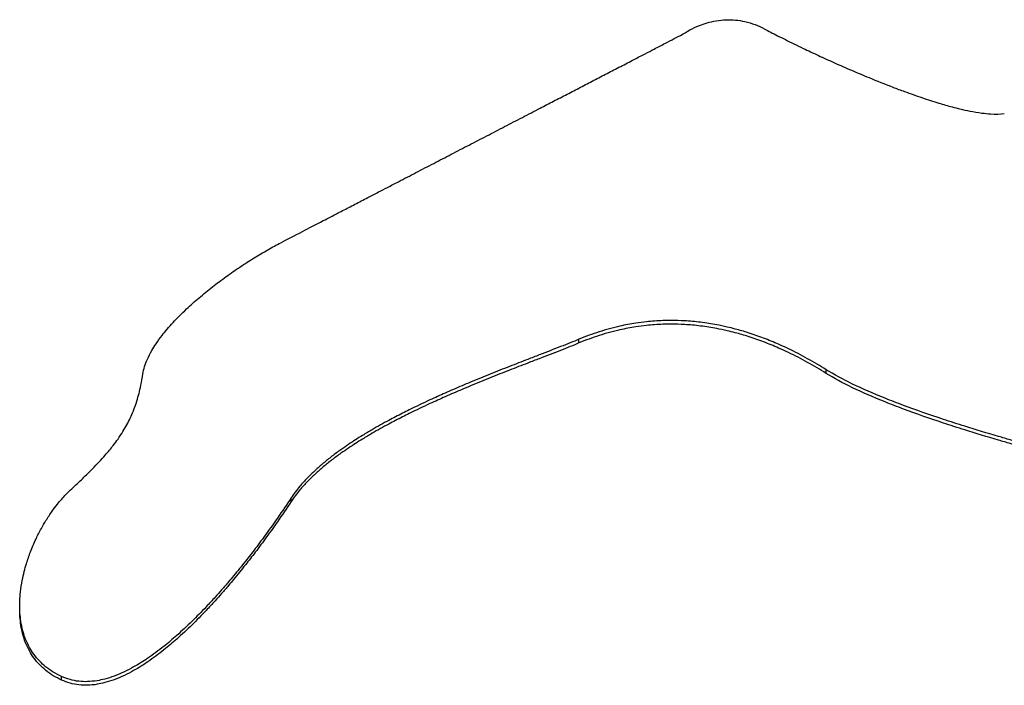
# Model space of a CAD drawing. Extents: x 0 to 594, y 0 to 420.
# Drawn here: x 161 to 162, y 361 to 362 of the extents above; entities that cross this region are included whole.
import ezdxf

# ---------------------------------------------------------------- set-up
doc = ezdxf.new("R2010")
doc.units = 0
doc.header["$LTSCALE"] = 2
doc.layers.get('0').update_dxf_attribs({"linetype": 'CONTINUOUS'})

msp = doc.modelspace()

# ---------------------------------------------------------------- linework, layer by layer
for p, q in [((161.3027, 361.3025), (161.3027, 361.3073)), ((161.6236, 361.263), (161.6236, 361.2678)), ((160.9291, 361.0965), (160.9291, 361.1013)), ((160.5768, 360.9568), (160.5768, 360.9615)), ((160.6312, 360.8648), (160.6312, 360.8694))]:
    msp.add_line(p, q)
for points, knots in [([(161.438, 361.7037), (161.4381, 361.7037), (161.4416, 361.7062), (161.4467, 361.709), (161.4502, 361.7109), (161.4544, 361.7129), (161.4593, 361.7148), (161.4622, 361.7159), (161.4655, 361.717), (161.4689, 361.718), (161.4727, 361.7191), (161.4768, 361.7201), (161.4809, 361.7208), (161.485, 361.7215), (161.4892, 361.7219), (161.4933, 361.7221), (161.4975, 361.7222), (161.5016, 361.7221), (161.5058, 361.7218), (161.5099, 361.7214), (161.5141, 361.7207), (161.5181, 361.7198), (161.5226, 361.7188), (161.527, 361.7175), (161.5313, 361.7159), (161.5355, 361.7142), (161.5397, 361.7123), (161.5437, 361.7101)], [0, 0, 0, 0, 0.0000295908, 0.0000295908, 0.0000295908, 0.0000498371, 0.0000498371, 0.0000498371, 0.0000622963, 0.0000622963, 0.0000622963, 0.000076313, 0.000076313, 0.000076313, 0.0000903297, 0.0000903297, 0.0000903297, 0.0001043463, 0.0001043463, 0.0001043463, 0.000118363, 0.000118363, 0.000118363, 0.0001339371, 0.0001339371, 0.0001339371, 0.0001495112, 0.0001495112, 0.0001495112, 0.0001495112]), ([(161.5437, 361.7101), (161.5485, 361.7076), (161.5541, 361.7046), (161.5605, 361.7014), (161.5669, 361.6981), (161.574, 361.6946), (161.5817, 361.6908), (161.5856, 361.6889), (161.5896, 361.687), (161.5938, 361.685), (161.6, 361.682), (161.6066, 361.6789), (161.6134, 361.6758), (161.6201, 361.6726), (161.6272, 361.6694), (161.6344, 361.6662), (161.6416, 361.663), (161.6489, 361.6598), (161.6564, 361.6565), (161.6639, 361.6533), (161.6715, 361.6501), (161.6792, 361.647), (161.6894, 361.6427), (161.6997, 361.6386), (161.7099, 361.6347), (161.715, 361.6327), (161.7201, 361.6308), (161.7252, 361.629), (161.7328, 361.6262), (161.7404, 361.6235), (161.7478, 361.621), (161.7553, 361.6185), (161.7626, 361.6161), (161.7697, 361.6139), (161.7757, 361.6121), (161.7815, 361.6105), (161.7872, 361.609), (161.7906, 361.6081), (161.7939, 361.6072), (161.7972, 361.6064), (161.8016, 361.6054), (161.8058, 361.6044), (161.81, 361.6036), (161.8153, 361.6026), (161.8205, 361.6017), (161.8255, 361.601), (161.8294, 361.6005), (161.8333, 361.6001), (161.837, 361.5999), (161.8435, 361.5995), (161.8495, 361.5997), (161.8547, 361.6005)], [0, 0, 0, 0, 0.00163785, 0.00163785, 0.00163785, 0.00327569, 0.00327569, 0.00327569, 0.00409462, 0.00409462, 0.00409462, 0.005323, 0.005323, 0.005323, 0.00655139, 0.00655139, 0.00655139, 0.00777977, 0.00777977, 0.00777977, 0.00900816, 0.00900816, 0.00900816, 0.010646, 0.010646, 0.010646, 0.01146493, 0.01146493, 0.01146493, 0.01269331, 0.01269331, 0.01269331, 0.0139217, 0.0139217, 0.0139217, 0.01494535, 0.01494535, 0.01494535, 0.01555954, 0.01555954, 0.01555954, 0.01637847, 0.01637847, 0.01637847, 0.01740212, 0.01740212, 0.01740212, 0.01822104, 0.01822104, 0.01822104, 0.01965416, 0.01965416, 0.01965416, 0.01965416]), ([(160.9157, 361.4327), (160.9234, 361.4367), (160.933, 361.4417), (160.9439, 361.4473), (160.9522, 361.4516), (160.9612, 361.4563), (160.9708, 361.4613), (160.974, 361.4629), (160.9772, 361.4646), (160.9806, 361.4663), (160.9856, 361.4689), (160.9907, 361.4716), (160.9959, 361.4743), (161.0012, 361.477), (161.0065, 361.4798), (161.0119, 361.4826), (161.0174, 361.4854), (161.0229, 361.4883), (161.0285, 361.4912), (161.0332, 361.4936), (161.0379, 361.4961), (161.0426, 361.4985), (161.0464, 361.5005), (161.0502, 361.5025), (161.054, 361.5044), (161.0587, 361.5069), (161.0635, 361.5094), (161.0683, 361.5118), (161.0721, 361.5138), (161.0759, 361.5158), (161.0797, 361.5178), (161.0873, 361.5217), (161.0949, 361.5257), (161.1026, 361.5297), (161.1064, 361.5316), (161.1102, 361.5336), (161.1141, 361.5356), (161.1217, 361.5396), (161.1294, 361.5435), (161.137, 361.5475), (161.1409, 361.5495), (161.1447, 361.5515), (161.1485, 361.5535), (161.1562, 361.5575), (161.1639, 361.5615), (161.1716, 361.5654), (161.1754, 361.5674), (161.1792, 361.5694), (161.1831, 361.5714), (161.1908, 361.5754), (161.1985, 361.5794), (161.2062, 361.5834), (161.21, 361.5854), (161.2139, 361.5874), (161.2177, 361.5894), (161.2254, 361.5934), (161.2331, 361.5974), (161.2409, 361.6014), (161.2447, 361.6034), (161.2486, 361.6054), (161.2524, 361.6074), (161.2582, 361.6104), (161.264, 361.6134), (161.2698, 361.6164), (161.2756, 361.6194), (161.2814, 361.6224), (161.2872, 361.6254), (161.293, 361.6284), (161.2988, 361.6314), (161.3046, 361.6345), (161.3104, 361.6375), (161.3162, 361.6405), (161.322, 361.6435), (161.3278, 361.6465), (161.3336, 361.6495), (161.3394, 361.6525), (161.3452, 361.6555), (161.351, 361.6585), (161.3568, 361.6615), (161.3626, 361.6646), (161.3684, 361.6676), (161.3742, 361.6706), (161.379, 361.6731), (161.3839, 361.6756), (161.3887, 361.6781), (161.3926, 361.6801), (161.3964, 361.6821), (161.4003, 361.6841), (161.4052, 361.6866), (161.41, 361.6891), (161.4148, 361.6916), (161.4187, 361.6936), (161.4225, 361.6956), (161.4264, 361.6976), (161.4303, 361.6997), (161.4321, 361.7006), (161.438, 361.7037)], [0, 0, 0, 0, 0.00264492, 0.00264492, 0.00264492, 0.00462862, 0.00462862, 0.00462862, 0.00528985, 0.00528985, 0.00528985, 0.00628169, 0.00628169, 0.00628169, 0.00727354, 0.00727354, 0.00727354, 0.00826539, 0.00826539, 0.00826539, 0.00909192, 0.00909192, 0.00909192, 0.00975316, 0.00975316, 0.00975316, 0.01057969, 0.01057969, 0.01057969, 0.01124092, 0.01124092, 0.01124092, 0.01256339, 0.01256339, 0.01256339, 0.01322462, 0.01322462, 0.01322462, 0.01454708, 0.01454708, 0.01454708, 0.01520831, 0.01520831, 0.01520831, 0.01653077, 0.01653077, 0.01653077, 0.017192, 0.017192, 0.017192, 0.01851446, 0.01851446, 0.01851446, 0.0191757, 0.0191757, 0.0191757, 0.02049816, 0.02049816, 0.02049816, 0.02115939, 0.02115939, 0.02115939, 0.02215123, 0.02215123, 0.02215123, 0.02314308, 0.02314308, 0.02314308, 0.02413493, 0.02413493, 0.02413493, 0.02512677, 0.02512677, 0.02512677, 0.02611862, 0.02611862, 0.02611862, 0.02711047, 0.02711047, 0.02711047, 0.02810231, 0.02810231, 0.02810231, 0.02892885, 0.02892885, 0.02892885, 0.02959008, 0.02959008, 0.02959008, 0.03041662, 0.03041662, 0.03041662, 0.03107785, 0.03107785, 0.03107785, 0.03173908, 0.03173908, 0.03173908, 0.03173908]), ([(160.7366, 361.2622), (160.7372, 361.2654), (160.7379, 361.2687), (160.7389, 361.2719), (160.7399, 361.2751), (160.7411, 361.2783), (160.7425, 361.2814), (160.7442, 361.2852), (160.7461, 361.289), (160.7483, 361.2926), (160.75, 361.2956), (160.7518, 361.2985), (160.7538, 361.3014), (160.7562, 361.3051), (160.7588, 361.3086), (160.7615, 361.3121), (160.7636, 361.3149), (160.7659, 361.3176), (160.7681, 361.3203), (160.7707, 361.3233), (160.7733, 361.3262), (160.7759, 361.3291), (160.7785, 361.3319), (160.7812, 361.3347), (160.7839, 361.3374), (160.787, 361.3405), (160.7902, 361.3436), (160.7934, 361.3467), (160.796, 361.3491), (160.7987, 361.3516), (160.8014, 361.354), (160.8068, 361.3588), (160.8124, 361.3636), (160.8182, 361.3683), (160.8211, 361.3706), (160.824, 361.373), (160.8269, 361.3753), (160.8328, 361.3798), (160.8387, 361.3843), (160.8448, 361.3887), (160.8478, 361.3908), (160.8508, 361.393), (160.8538, 361.3951), (160.8599, 361.3993), (160.866, 361.4034), (160.872, 361.4073), (160.875, 361.4092), (160.878, 361.4111), (160.881, 361.4129), (160.887, 361.4167), (160.8929, 361.4202), (160.8987, 361.4235), (160.9045, 361.4268), (160.9102, 361.4299), (160.9157, 361.4327)], [0, 0, 0, 0, 0.00105522, 0.00105522, 0.00105522, 0.00211043, 0.00211043, 0.00211043, 0.00342945, 0.00342945, 0.00342945, 0.00448467, 0.00448467, 0.00448467, 0.00580369, 0.00580369, 0.00580369, 0.00685891, 0.00685891, 0.00685891, 0.00804603, 0.00804603, 0.00804603, 0.00923315, 0.00923315, 0.00923315, 0.01055217, 0.01055217, 0.01055217, 0.01160738, 0.01160738, 0.01160738, 0.01371782, 0.01371782, 0.01371782, 0.01477303, 0.01477303, 0.01477303, 0.01688347, 0.01688347, 0.01688347, 0.01793868, 0.01793868, 0.01793868, 0.02004912, 0.02004912, 0.02004912, 0.02110433, 0.02110433, 0.02110433, 0.02321477, 0.02321477, 0.02321477, 0.0253252, 0.0253252, 0.0253252, 0.0253252]), ([(161.6236, 361.2678), (161.6157, 361.2728), (161.6077, 361.2775), (161.5995, 361.282), (161.5914, 361.2866), (161.5831, 361.2909), (161.5746, 361.2949), (161.5704, 361.2969), (161.5661, 361.2989), (161.5618, 361.3008), (161.5554, 361.3036), (161.5489, 361.3062), (161.5423, 361.3087), (161.5357, 361.3112), (161.5291, 361.3136), (161.5224, 361.3157), (161.5168, 361.3175), (161.5111, 361.3191), (161.5054, 361.3206), (161.502, 361.3215), (161.4986, 361.3224), (161.4952, 361.3232), (161.4906, 361.3242), (161.486, 361.3252), (161.4814, 361.3261), (161.4745, 361.3274), (161.4676, 361.3285), (161.4606, 361.3293), (161.4537, 361.3302), (161.4467, 361.3308), (161.4397, 361.3312), (161.4338, 361.3315), (161.428, 361.3317), (161.4221, 361.3317), (161.4186, 361.3317), (161.415, 361.3316), (161.4115, 361.3315), (161.4079, 361.3314), (161.4044, 361.3312), (161.4009, 361.3309), (161.3974, 361.3307), (161.3938, 361.3304), (161.3904, 361.33), (161.3857, 361.3295), (161.3811, 361.3289), (161.3764, 361.3282), (161.3695, 361.3271), (161.3627, 361.3258), (161.3559, 361.3243), (161.3468, 361.3222), (161.3378, 361.3198), (161.3289, 361.3169), (161.3201, 361.3141), (161.3113, 361.3109), (161.3027, 361.3073)], [0, 0, 0, 0, 0.00283984, 0.00283984, 0.00283984, 0.00567969, 0.00567969, 0.00567969, 0.00709961, 0.00709961, 0.00709961, 0.00922949, 0.00922949, 0.00922949, 0.01135938, 0.01135938, 0.01135938, 0.01313428, 0.01313428, 0.01313428, 0.01419922, 0.01419922, 0.01419922, 0.01561914, 0.01561914, 0.01561914, 0.01774903, 0.01774903, 0.01774903, 0.01987891, 0.01987891, 0.01987891, 0.02165381, 0.02165381, 0.02165381, 0.02271875, 0.02271875, 0.02271875, 0.0237837, 0.0237837, 0.0237837, 0.02484864, 0.02484864, 0.02484864, 0.02626856, 0.02626856, 0.02626856, 0.02839844, 0.02839844, 0.02839844, 0.03123829, 0.03123829, 0.03123829, 0.03407813, 0.03407813, 0.03407813, 0.03407813]), ([(161.6236, 361.263), (161.6157, 361.268), (161.6077, 361.2727), (161.5995, 361.2772), (161.5914, 361.2818), (161.5831, 361.2861), (161.5746, 361.2901), (161.5704, 361.2921), (161.5661, 361.2941), (161.5618, 361.2959), (161.5554, 361.2988), (161.5489, 361.3014), (161.5423, 361.3039), (161.5357, 361.3064), (161.5291, 361.3087), (161.5224, 361.3109), (161.5168, 361.3126), (161.5111, 361.3143), (161.5054, 361.3158), (161.502, 361.3167), (161.4986, 361.3176), (161.4952, 361.3183), (161.4906, 361.3194), (161.486, 361.3204), (161.4814, 361.3212), (161.4745, 361.3226), (161.4676, 361.3236), (161.4606, 361.3245), (161.4537, 361.3254), (161.4467, 361.326), (161.4397, 361.3264), (161.4338, 361.3267), (161.428, 361.3269), (161.4221, 361.3269), (161.4186, 361.3269), (161.415, 361.3268), (161.4115, 361.3267), (161.4079, 361.3265), (161.4044, 361.3263), (161.4009, 361.3261), (161.3974, 361.3258), (161.3938, 361.3255), (161.3904, 361.3252), (161.3857, 361.3247), (161.3811, 361.324), (161.3764, 361.3233), (161.3695, 361.3223), (161.3627, 361.321), (161.3559, 361.3194), (161.3468, 361.3174), (161.3378, 361.315), (161.3289, 361.3121), (161.3201, 361.3093), (161.3113, 361.3061), (161.3027, 361.3025)], [0, 0, 0, 0, 0.00283984, 0.00283984, 0.00283984, 0.00567969, 0.00567969, 0.00567969, 0.00709961, 0.00709961, 0.00709961, 0.00922949, 0.00922949, 0.00922949, 0.01135938, 0.01135938, 0.01135938, 0.01313428, 0.01313428, 0.01313428, 0.01419922, 0.01419922, 0.01419922, 0.01561914, 0.01561914, 0.01561914, 0.01774903, 0.01774903, 0.01774903, 0.01987891, 0.01987891, 0.01987891, 0.02165381, 0.02165381, 0.02165381, 0.02271875, 0.02271875, 0.02271875, 0.0237837, 0.0237837, 0.0237837, 0.02484864, 0.02484864, 0.02484864, 0.02626856, 0.02626856, 0.02626856, 0.02839844, 0.02839844, 0.02839844, 0.03123829, 0.03123829, 0.03123829, 0.03407813, 0.03407813, 0.03407813, 0.03407813]), ([(161.3027, 361.3073), (161.2955, 361.3043), (161.2875, 361.3011), (161.2788, 361.2977), (161.2702, 361.2943), (161.2609, 361.2907), (161.2511, 361.2869), (161.2462, 361.285), (161.2412, 361.2831), (161.2361, 361.2811), (161.2284, 361.2781), (161.2205, 361.2751), (161.2124, 361.2719), (161.2042, 361.2687), (161.1959, 361.2654), (161.1875, 361.262), (161.179, 361.2586), (161.1704, 361.2551), (161.1618, 361.2515), (161.1546, 361.2485), (161.1473, 361.2454), (161.14, 361.2422), (161.1364, 361.2407), (161.1327, 361.2391), (161.1291, 361.2374), (161.1225, 361.2345), (161.1159, 361.2315), (161.1092, 361.2285), (161.1003, 361.2243), (161.0914, 361.2201), (161.0825, 361.2157), (161.0795, 361.2142), (161.0765, 361.2127), (161.0736, 361.2112), (161.0676, 361.2082), (161.0618, 361.2051), (161.0559, 361.202), (161.0486, 361.1981), (161.0414, 361.1941), (161.0343, 361.1899), (161.0301, 361.1875), (161.0259, 361.185), (161.0218, 361.1824), (161.0187, 361.1805), (161.0156, 361.1786), (161.0126, 361.1767), (161.0096, 361.1747), (161.0066, 361.1728), (161.0036, 361.1708), (161.0003, 361.1685), (160.997, 361.1663), (160.9937, 361.1639), (160.9898, 361.1611), (160.9859, 361.1583), (160.982, 361.1553), (160.9782, 361.1524), (160.9745, 361.1494), (160.9708, 361.1463), (160.9671, 361.1433), (160.9636, 361.1402), (160.9601, 361.1369), (160.9566, 361.1337), (160.9532, 361.1304), (160.9499, 361.127), (160.9466, 361.1235), (160.9434, 361.12), (160.9403, 361.1164), (160.9363, 361.1115), (160.9325, 361.1065), (160.9291, 361.1013)], [0, 0, 0, 0, 0.00236857, 0.00236857, 0.00236857, 0.00473713, 0.00473713, 0.00473713, 0.00592142, 0.00592142, 0.00592142, 0.00769784, 0.00769784, 0.00769784, 0.00947427, 0.00947427, 0.00947427, 0.01125069, 0.01125069, 0.01125069, 0.01273104, 0.01273104, 0.01273104, 0.01347122, 0.01347122, 0.01347122, 0.01480354, 0.01480354, 0.01480354, 0.01657997, 0.01657997, 0.01657997, 0.01717211, 0.01717211, 0.01717211, 0.01835639, 0.01835639, 0.01835639, 0.01983674, 0.01983674, 0.01983674, 0.02072496, 0.02072496, 0.02072496, 0.02139112, 0.02139112, 0.02139112, 0.02205728, 0.02205728, 0.02205728, 0.02279745, 0.02279745, 0.02279745, 0.02368567, 0.02368567, 0.02368567, 0.02457388, 0.02457388, 0.02457388, 0.02546209, 0.02546209, 0.02546209, 0.0263503, 0.0263503, 0.0263503, 0.02723851, 0.02723851, 0.02723851, 0.0284228, 0.0284228, 0.0284228, 0.0284228]), ([(161.3027, 361.3025), (161.2955, 361.2994), (161.2875, 361.2962), (161.2788, 361.2929), (161.2702, 361.2895), (161.2609, 361.2859), (161.2511, 361.2821), (161.2462, 361.2802), (161.2412, 361.2783), (161.2361, 361.2763), (161.2284, 361.2733), (161.2205, 361.2703), (161.2124, 361.2671), (161.2042, 361.2639), (161.1959, 361.2606), (161.1875, 361.2572), (161.179, 361.2538), (161.1704, 361.2503), (161.1618, 361.2467), (161.1546, 361.2437), (161.1473, 361.2406), (161.14, 361.2374), (161.1364, 361.2359), (161.1327, 361.2343), (161.1291, 361.2326), (161.1225, 361.2297), (161.1159, 361.2267), (161.1092, 361.2237), (161.1003, 361.2196), (161.0914, 361.2153), (161.0825, 361.2109), (161.0795, 361.2094), (161.0765, 361.2079), (161.0736, 361.2064), (161.0676, 361.2034), (161.0618, 361.2003), (161.0559, 361.1972), (161.0486, 361.1933), (161.0414, 361.1893), (161.0343, 361.1852), (161.0301, 361.1827), (161.0259, 361.1802), (161.0218, 361.1777), (161.0187, 361.1758), (161.0156, 361.1738), (161.0126, 361.1719), (161.0096, 361.17), (161.0066, 361.168), (161.0036, 361.166), (161.0003, 361.1638), (160.997, 361.1615), (160.9937, 361.1592), (160.9898, 361.1564), (160.9859, 361.1535), (160.982, 361.1506), (160.9782, 361.1477), (160.9745, 361.1447), (160.9708, 361.1416), (160.9671, 361.1385), (160.9636, 361.1354), (160.9601, 361.1322), (160.9566, 361.129), (160.9532, 361.1256), (160.9499, 361.1222), (160.9466, 361.1188), (160.9434, 361.1152), (160.9403, 361.1116), (160.9363, 361.1068), (160.9325, 361.1017), (160.9291, 361.0965)], [0, 0, 0, 0, 0.00236857, 0.00236857, 0.00236857, 0.00473713, 0.00473713, 0.00473713, 0.00592142, 0.00592142, 0.00592142, 0.00769784, 0.00769784, 0.00769784, 0.00947427, 0.00947427, 0.00947427, 0.01125069, 0.01125069, 0.01125069, 0.01273104, 0.01273104, 0.01273104, 0.01347122, 0.01347122, 0.01347122, 0.01480354, 0.01480354, 0.01480354, 0.01657997, 0.01657997, 0.01657997, 0.01717211, 0.01717211, 0.01717211, 0.01835639, 0.01835639, 0.01835639, 0.01983674, 0.01983674, 0.01983674, 0.02072496, 0.02072496, 0.02072496, 0.02139112, 0.02139112, 0.02139112, 0.02205728, 0.02205728, 0.02205728, 0.02279745, 0.02279745, 0.02279745, 0.02368567, 0.02368567, 0.02368567, 0.02457388, 0.02457388, 0.02457388, 0.02546209, 0.02546209, 0.02546209, 0.0263503, 0.0263503, 0.0263503, 0.02723851, 0.02723851, 0.02723851, 0.0284228, 0.0284228, 0.0284228, 0.0284228]), ([(160.6444, 361.1132), (160.6493, 361.1178), (160.6541, 361.1223), (160.6586, 361.1266), (160.663, 361.1309), (160.6673, 361.135), (160.6713, 361.1391), (160.6773, 361.1452), (160.6828, 361.1511), (160.6877, 361.1568), (160.6915, 361.1611), (160.695, 361.1653), (160.6982, 361.1695), (160.7004, 361.1723), (160.7024, 361.1751), (160.7044, 361.1778), (160.7066, 361.1811), (160.7088, 361.1843), (160.7108, 361.1876), (160.7126, 361.1904), (160.7143, 361.1933), (160.7158, 361.1962), (160.7174, 361.1991), (160.7189, 361.202), (160.7203, 361.205), (160.7217, 361.2081), (160.7231, 361.2111), (160.7243, 361.2142), (160.726, 361.2184), (160.7275, 361.2227), (160.7288, 361.2271), (160.7309, 361.2336), (160.7326, 361.2404), (160.734, 361.2475), (160.735, 361.2522), (160.7359, 361.2571), (160.7366, 361.2622)], [0, 0, 0, 0, 0.00209212, 0.00209212, 0.00209212, 0.00418423, 0.00418423, 0.00418423, 0.00732241, 0.00732241, 0.00732241, 0.00967604, 0.00967604, 0.00967604, 0.01124513, 0.01124513, 0.01124513, 0.01307573, 0.01307573, 0.01307573, 0.01464481, 0.01464481, 0.01464481, 0.0162139, 0.0162139, 0.0162139, 0.01778299, 0.01778299, 0.01778299, 0.01987511, 0.01987511, 0.01987511, 0.02301328, 0.02301328, 0.02301328, 0.0251054, 0.0251054, 0.0251054, 0.0251054]), ([(162.3008, 361.0683), (162.2838, 361.0723), (162.2653, 361.0766), (162.2458, 361.0811), (162.2264, 361.0857), (162.2059, 361.0904), (162.1847, 361.0953), (162.1742, 361.0978), (162.1634, 361.1003), (162.1526, 361.1029), (162.1363, 361.1067), (162.1198, 361.1106), (162.1033, 361.1145), (162.0977, 361.1158), (162.0922, 361.1172), (162.0866, 361.1185), (162.0783, 361.1205), (162.07, 361.1225), (162.0617, 361.1245), (162.0534, 361.1265), (162.0451, 361.1286), (162.0368, 361.1306), (162.0286, 361.1326), (162.0204, 361.1347), (162.0122, 361.1367), (162.0054, 361.1384), (161.9986, 361.1401), (161.9919, 361.1418), (161.9878, 361.1428), (161.9838, 361.1439), (161.9798, 361.1449), (161.9745, 361.1463), (161.9691, 361.1476), (161.9638, 361.149), (161.9558, 361.1511), (161.9479, 361.1532), (161.94, 361.1553), (161.9294, 361.1581), (161.9189, 361.1609), (161.9085, 361.1637), (161.9033, 361.1652), (161.8981, 361.1666), (161.8929, 361.168), (161.8826, 361.1709), (161.8724, 361.1738), (161.8623, 361.1767), (161.8573, 361.1781), (161.8522, 361.1796), (161.8473, 361.1811), (161.8323, 361.1854), (161.8177, 361.1899), (161.8035, 361.1943), (161.794, 361.1973), (161.7847, 361.2003), (161.7756, 361.2033), (161.7574, 361.2093), (161.7401, 361.2154), (161.7237, 361.2215), (161.7156, 361.2245), (161.7077, 361.2276), (161.7, 361.2307), (161.6848, 361.2368), (161.6706, 361.243), (161.6578, 361.2492), (161.645, 361.2554), (161.6336, 361.2616), (161.6236, 361.2678)], [0, 0, 0, 0, 0.0052695, 0.0052695, 0.0052695, 0.010539, 0.010539, 0.010539, 0.01317375, 0.01317375, 0.01317375, 0.01712588, 0.01712588, 0.01712588, 0.01844325, 0.01844325, 0.01844325, 0.02041931, 0.02041931, 0.02041931, 0.02239538, 0.02239538, 0.02239538, 0.02437144, 0.02437144, 0.02437144, 0.02601816, 0.02601816, 0.02601816, 0.02700619, 0.02700619, 0.02700619, 0.02832356, 0.02832356, 0.02832356, 0.03029963, 0.03029963, 0.03029963, 0.03293438, 0.03293438, 0.03293438, 0.03425175, 0.03425175, 0.03425175, 0.0368865, 0.0368865, 0.0368865, 0.03820388, 0.03820388, 0.03820388, 0.042156, 0.042156, 0.042156, 0.04479075, 0.04479075, 0.04479075, 0.05006025, 0.05006025, 0.05006025, 0.052695, 0.052695, 0.052695, 0.0579645, 0.0579645, 0.0579645, 0.063234, 0.063234, 0.063234, 0.063234]), ([(162.3008, 361.0636), (162.2838, 361.0676), (162.2653, 361.0719), (162.2458, 361.0764), (162.2264, 361.0809), (162.2059, 361.0857), (162.1847, 361.0906), (162.1742, 361.0931), (162.1634, 361.0956), (162.1526, 361.0981), (162.1363, 361.1019), (162.1198, 361.1058), (162.1033, 361.1098), (162.0977, 361.1111), (162.0922, 361.1124), (162.0866, 361.1137), (162.0783, 361.1157), (162.07, 361.1177), (162.0617, 361.1198), (162.0534, 361.1218), (162.0451, 361.1238), (162.0368, 361.1258), (162.0286, 361.1279), (162.0204, 361.1299), (162.0122, 361.1319), (162.0054, 361.1337), (161.9986, 361.1354), (161.9919, 361.1371), (161.9878, 361.1381), (161.9838, 361.1391), (161.9798, 361.1401), (161.9745, 361.1415), (161.9691, 361.1429), (161.9638, 361.1443), (161.9558, 361.1463), (161.9479, 361.1484), (161.94, 361.1505), (161.9294, 361.1533), (161.9189, 361.1561), (161.9085, 361.159), (161.9033, 361.1604), (161.8981, 361.1618), (161.8929, 361.1633), (161.8826, 361.1661), (161.8724, 361.169), (161.8623, 361.1719), (161.8573, 361.1734), (161.8522, 361.1748), (161.8473, 361.1763), (161.8323, 361.1807), (161.8177, 361.1851), (161.8035, 361.1896), (161.794, 361.1925), (161.7847, 361.1955), (161.7756, 361.1985), (161.7574, 361.2045), (161.7401, 361.2106), (161.7237, 361.2167), (161.7156, 361.2198), (161.7077, 361.2228), (161.7, 361.2259), (161.6848, 361.232), (161.6706, 361.2382), (161.6578, 361.2444), (161.645, 361.2506), (161.6336, 361.2568), (161.6236, 361.263)], [0, 0, 0, 0, 0.0052695, 0.0052695, 0.0052695, 0.010539, 0.010539, 0.010539, 0.01317375, 0.01317375, 0.01317375, 0.01712588, 0.01712588, 0.01712588, 0.01844325, 0.01844325, 0.01844325, 0.02041931, 0.02041931, 0.02041931, 0.02239538, 0.02239538, 0.02239538, 0.02437144, 0.02437144, 0.02437144, 0.02601816, 0.02601816, 0.02601816, 0.02700619, 0.02700619, 0.02700619, 0.02832356, 0.02832356, 0.02832356, 0.03029963, 0.03029963, 0.03029963, 0.03293438, 0.03293438, 0.03293438, 0.03425175, 0.03425175, 0.03425175, 0.0368865, 0.0368865, 0.0368865, 0.03820388, 0.03820388, 0.03820388, 0.042156, 0.042156, 0.042156, 0.04479075, 0.04479075, 0.04479075, 0.05006025, 0.05006025, 0.05006025, 0.052695, 0.052695, 0.052695, 0.0579645, 0.0579645, 0.0579645, 0.063234, 0.063234, 0.063234, 0.063234]), ([(160.6312, 360.8694), (160.6274, 360.8712), (160.6238, 360.8731), (160.6204, 360.8752), (160.6169, 360.8773), (160.6137, 360.8796), (160.6105, 360.8822), (160.6078, 360.8844), (160.6052, 360.8867), (160.6028, 360.8893), (160.6, 360.8922), (160.5974, 360.8953), (160.5951, 360.8985), (160.5931, 360.9013), (160.5912, 360.9042), (160.5896, 360.9073), (160.5876, 360.9107), (160.586, 360.9143), (160.5845, 360.918), (160.5827, 360.9226), (160.5812, 360.9273), (160.5801, 360.9321), (160.5792, 360.9359), (160.5785, 360.9398), (160.578, 360.9437), (160.5775, 360.9472), (160.5772, 360.9506), (160.577, 360.954), (160.5768, 360.9585), (160.5768, 360.9629), (160.577, 360.9674), (160.5771, 360.9713), (160.5774, 360.9753), (160.5779, 360.9793), (160.5784, 360.9842), (160.5792, 360.9892), (160.5801, 360.9941), (160.5809, 360.998), (160.5817, 361.0019), (160.5827, 361.0058), (160.5836, 361.0092), (160.5845, 361.0125), (160.5855, 361.0159), (160.5871, 361.0211), (160.5889, 361.0263), (160.5909, 361.0314), (160.5931, 361.0371), (160.5954, 361.0426), (160.598, 361.0481), (160.6002, 361.0527), (160.6025, 361.0571), (160.6049, 361.0615), (160.6068, 361.0651), (160.6088, 361.0685), (160.6109, 361.0719), (160.6135, 361.0761), (160.6162, 361.0802), (160.619, 361.0842), (160.6213, 361.0873), (160.6236, 361.0904), (160.6259, 361.0933), (160.6294, 361.0977), (160.6331, 361.1019), (160.6368, 361.1058), (160.6393, 361.1084), (160.6418, 361.1109), (160.6444, 361.1132)], [0, 0, 0, 0, 0.00125004, 0.00125004, 0.00125004, 0.00250009, 0.00250009, 0.00250009, 0.00359388, 0.00359388, 0.00359388, 0.00484392, 0.00484392, 0.00484392, 0.00593771, 0.00593771, 0.00593771, 0.00718775, 0.00718775, 0.00718775, 0.00875031, 0.00875031, 0.00875031, 0.01000035, 0.01000035, 0.01000035, 0.01109414, 0.01109414, 0.01109414, 0.01250044, 0.01250044, 0.01250044, 0.01375049, 0.01375049, 0.01375049, 0.01531304, 0.01531304, 0.01531304, 0.01656309, 0.01656309, 0.01656309, 0.01765688, 0.01765688, 0.01765688, 0.01937569, 0.01937569, 0.01937569, 0.02125075, 0.02125075, 0.02125075, 0.02281331, 0.02281331, 0.02281331, 0.02406335, 0.02406335, 0.02406335, 0.02562591, 0.02562591, 0.02562591, 0.02687595, 0.02687595, 0.02687595, 0.02875102, 0.02875102, 0.02875102, 0.03000106, 0.03000106, 0.03000106, 0.03000106]), ([(160.9291, 361.1013), (160.9234, 361.0927), (160.9175, 361.084), (160.9114, 361.0752), (160.9068, 361.0686), (160.902, 361.0619), (160.8972, 361.0553), (160.8924, 361.0487), (160.8875, 361.0421), (160.8825, 361.0355), (160.8783, 361.03), (160.8741, 361.0246), (160.8698, 361.0192), (160.8673, 361.016), (160.8647, 361.0128), (160.8622, 361.0096), (160.8596, 361.0065), (160.857, 361.0033), (160.8544, 361.0002), (160.8523, 360.9976), (160.8501, 360.9951), (160.848, 360.9925), (160.845, 360.989), (160.8419, 360.9854), (160.8388, 360.9818), (160.836, 360.9787), (160.8333, 360.9756), (160.8304, 360.9725), (160.8267, 360.9683), (160.8228, 360.9641), (160.8188, 360.9598), (160.8128, 360.9535), (160.8066, 360.9472), (160.8003, 360.941), (160.7939, 360.9348), (160.7874, 360.9287), (160.7807, 360.9228), (160.7752, 360.9179), (160.7695, 360.9131), (160.7638, 360.9086), (160.7604, 360.9058), (160.757, 360.9032), (160.7535, 360.9006), (160.75, 360.8981), (160.7466, 360.8956), (160.7431, 360.8932), (160.7402, 360.8912), (160.7372, 360.8893), (160.7343, 360.8875), (160.7311, 360.8855), (160.7279, 360.8836), (160.7246, 360.8818), (160.7208, 360.8796), (160.7168, 360.8775), (160.7127, 360.8756), (160.7083, 360.8735), (160.7038, 360.8716), (160.6992, 360.8699), (160.6953, 360.8684), (160.6913, 360.8672), (160.6873, 360.8661), (160.684, 360.8652), (160.6806, 360.8645), (160.6772, 360.864), (160.6731, 360.8633), (160.669, 360.8629), (160.6649, 360.8628), (160.6612, 360.8626), (160.6574, 360.8628), (160.6536, 360.8632), (160.6458, 360.8641), (160.6383, 360.8662), (160.6312, 360.8694)], [0, 0, 0, 0, 0.00321204, 0.00321204, 0.00321204, 0.00562107, 0.00562107, 0.00562107, 0.0080301, 0.0080301, 0.0080301, 0.01003762, 0.01003762, 0.01003762, 0.01124213, 0.01124213, 0.01124213, 0.01244665, 0.01244665, 0.01244665, 0.01345041, 0.01345041, 0.01345041, 0.01485568, 0.01485568, 0.01485568, 0.01606019, 0.01606019, 0.01606019, 0.01766621, 0.01766621, 0.01766621, 0.02007524, 0.02007524, 0.02007524, 0.02248427, 0.02248427, 0.02248427, 0.02449179, 0.02449179, 0.02449179, 0.0256963, 0.0256963, 0.0256963, 0.02690082, 0.02690082, 0.02690082, 0.02790458, 0.02790458, 0.02790458, 0.02900872, 0.02900872, 0.02900872, 0.03031361, 0.03031361, 0.03031361, 0.03171888, 0.03171888, 0.03171888, 0.03292339, 0.03292339, 0.03292339, 0.03392715, 0.03392715, 0.03392715, 0.03513167, 0.03513167, 0.03513167, 0.0362358, 0.0362358, 0.0362358, 0.03854446, 0.03854446, 0.03854446, 0.03854446]), ([(160.9291, 361.0965), (160.9234, 361.088), (160.9175, 361.0792), (160.9114, 361.0704), (160.9068, 361.0638), (160.902, 361.0572), (160.8972, 361.0506), (160.8924, 361.044), (160.8875, 361.0373), (160.8825, 361.0308), (160.8783, 361.0253), (160.8741, 361.0199), (160.8698, 361.0145), (160.8673, 361.0113), (160.8647, 361.0081), (160.8622, 361.0049), (160.8596, 361.0018), (160.857, 360.9986), (160.8544, 360.9955), (160.8523, 360.9929), (160.8501, 360.9904), (160.848, 360.9878), (160.845, 360.9843), (160.8419, 360.9807), (160.8388, 360.9771), (160.836, 360.974), (160.8333, 360.9709), (160.8304, 360.9678), (160.8267, 360.9636), (160.8228, 360.9594), (160.8188, 360.9552), (160.8128, 360.9488), (160.8066, 360.9425), (160.8003, 360.9363), (160.7939, 360.9301), (160.7874, 360.924), (160.7807, 360.9181), (160.7752, 360.9132), (160.7695, 360.9084), (160.7638, 360.9039), (160.7604, 360.9012), (160.757, 360.8985), (160.7535, 360.8959), (160.75, 360.8934), (160.7466, 360.8909), (160.7431, 360.8885), (160.7402, 360.8866), (160.7372, 360.8847), (160.7343, 360.8828), (160.7311, 360.8808), (160.7279, 360.8789), (160.7246, 360.8771), (160.7208, 360.8749), (160.7168, 360.8729), (160.7127, 360.8709), (160.7083, 360.8688), (160.7038, 360.8669), (160.6992, 360.8652), (160.6953, 360.8638), (160.6913, 360.8625), (160.6873, 360.8615), (160.684, 360.8606), (160.6806, 360.8599), (160.6772, 360.8593), (160.6731, 360.8586), (160.669, 360.8582), (160.6649, 360.8581), (160.6612, 360.858), (160.6574, 360.8581), (160.6536, 360.8586), (160.6458, 360.8594), (160.6383, 360.8615), (160.6312, 360.8648)], [0, 0, 0, 0, 0.00321204, 0.00321204, 0.00321204, 0.00562107, 0.00562107, 0.00562107, 0.0080301, 0.0080301, 0.0080301, 0.01003762, 0.01003762, 0.01003762, 0.01124213, 0.01124213, 0.01124213, 0.01244665, 0.01244665, 0.01244665, 0.01345041, 0.01345041, 0.01345041, 0.01485568, 0.01485568, 0.01485568, 0.01606019, 0.01606019, 0.01606019, 0.01766621, 0.01766621, 0.01766621, 0.02007524, 0.02007524, 0.02007524, 0.02248427, 0.02248427, 0.02248427, 0.02449179, 0.02449179, 0.02449179, 0.0256963, 0.0256963, 0.0256963, 0.02690082, 0.02690082, 0.02690082, 0.02790458, 0.02790458, 0.02790458, 0.02900872, 0.02900872, 0.02900872, 0.03031361, 0.03031361, 0.03031361, 0.03171888, 0.03171888, 0.03171888, 0.03292339, 0.03292339, 0.03292339, 0.03392715, 0.03392715, 0.03392715, 0.03513167, 0.03513167, 0.03513167, 0.0362358, 0.0362358, 0.0362358, 0.03854446, 0.03854446, 0.03854446, 0.03854446]), ([(160.6312, 360.8648), (160.6274, 360.8665), (160.6238, 360.8684), (160.6204, 360.8705), (160.6169, 360.8727), (160.6137, 360.875), (160.6105, 360.8775), (160.6078, 360.8797), (160.6052, 360.8821), (160.6028, 360.8846), (160.6, 360.8875), (160.5974, 360.8906), (160.5951, 360.8938), (160.5931, 360.8966), (160.5912, 360.8996), (160.5896, 360.9026), (160.5876, 360.906), (160.586, 360.9096), (160.5845, 360.9133), (160.5827, 360.9179), (160.5812, 360.9226), (160.5801, 360.9274), (160.5792, 360.9313), (160.5785, 360.9351), (160.578, 360.9391), (160.5775, 360.9425), (160.5772, 360.9459), (160.577, 360.9494), (160.5769, 360.9518), (160.5768, 360.9543), (160.5768, 360.9568)], [0, 0, 0, 0, 0.00125004, 0.00125004, 0.00125004, 0.00250009, 0.00250009, 0.00250009, 0.00359388, 0.00359388, 0.00359388, 0.00484392, 0.00484392, 0.00484392, 0.00593771, 0.00593771, 0.00593771, 0.00718775, 0.00718775, 0.00718775, 0.00875031, 0.00875031, 0.00875031, 0.01000035, 0.01000035, 0.01000035, 0.01109414, 0.01109414, 0.01109414, 0.01188073, 0.01188073, 0.01188073, 0.01188073])]:
    msp.add_open_spline(points, degree=3, knots=knots)

doc.saveas('drawing.dxf')
